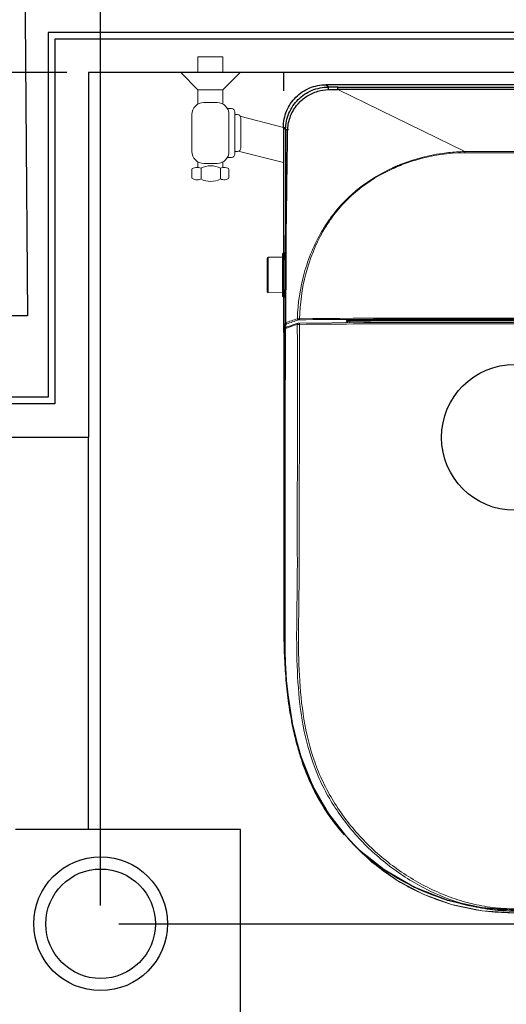
# Model space of a CAD drawing. Units: millimetres. Extents: x 0 to 3444, y 0 to 3138.
# Drawn here: x 1397 to 1796, y 820 to 1630 of the extents above; entities that cross this region are included whole.
import ezdxf

# ---------------------------------------------------------------- set-up
doc = ezdxf.new("R2010")
doc.units = ezdxf.units.MM
doc.layers.add('BASE', color=7, linetype='Continuous', lineweight=20)
doc.layers.add('Dim _ Dimension', color=3, linetype='Continuous', lineweight=15)
for name, color, linetype in [('出圖不顯示', 181, 'Continuous'), ('基準', 10, 'Continuous'), ('衛浴產品', 7, 'Continuous')]:
    doc.layers.add(name, color=color, linetype=linetype)
doc.styles.add('微軟正黑', font='txt', dxfattribs={"height": 25})
doc.dimstyles.new('小字_白色ISO-25無mm', dxfattribs={"dimtxt": 20, "dimasz": 30, "dimexe": 2, "dimexo": 4, "dimgap": 8, "dimtad": 1, "dimdec": 0, "dimdsep": 46, "dimtxsty": '微軟正黑', "dimcen": 2.5, "dimclrd": 7, "dimclre": 7, "dimclrt": 7, "dimadec": 0, "dimazin": 0, "dimtfac": 1, "dimtdec": 0, "dimtmove": 0, "dimatfit": 3, "dimfxl": 1, "dimarcsym": 0})

# ---------------------------------------------------------------- blocks, each defined once
blk = doc.blocks.new('*D244')
at = {"layer": 'Defpoints', "color": 0}
for p in [(2903.16, 2018.22), (2903.16, 1736.13, 86904.32), (603.16, 1386.17, 86904.32)]:
    blk.add_point(p, dxfattribs=at)
at = {"layer": 'Dim _ Dimension', "lineweight": -2, "transparency": 16777216}
for p, q in [((603.16, 1401.17), (603.16, 2021.22)), ((633.16, 2018.22), (2873.16, 2018.22)), ((2903.16, 1751.13), (2903.16, 2021.22))]:
    blk.add_line(p, q, dxfattribs=at)
at = {"layer": 'Dim _ Dimension', "transparency": 16777216}
for points in [[(633.16, 2023.22), (633.16, 2013.22), (603.16, 2018.22)], [(2873.16, 2023.22), (2873.16, 2013.22), (2903.16, 2018.22)]]:
    blk.add_solid(points, dxfattribs=at)
at = {"layer": 'Dim _ Dimension', "color": 7, "transparency": 16777216, "insert": (1757.09, 2044.98), "char_height": 25, "attachment_point": 5, "style": '微軟正黑'}
blk.add_mtext('最小安裝尺寸 2300', dxfattribs=at)
blk = doc.blocks.new('*D246')
at = {"layer": 'Defpoints', "color": 0}
for p in [(311.53, 1736.13), (1400.4, 1736.13, 86904.32), (603.16, 136.26, 86904.32)]:
    blk.add_point(p, dxfattribs=at)
at = {"layer": 'Dim _ Dimension', "lineweight": -2, "transparency": 16777216}
for p, q in [((1385.4, 1736.13), (308.53, 1736.13)), ((311.53, 166.26), (311.53, 1706.13)), ((588.16, 136.26), (308.53, 136.26))]:
    blk.add_line(p, q, dxfattribs=at)
at = {"layer": 'Dim _ Dimension', "transparency": 16777216}
for points in [[(306.53, 1706.13), (316.53, 1706.13), (311.53, 1736.13)], [(306.53, 166.26), (316.53, 166.26), (311.53, 136.26)]]:
    blk.add_solid(points, dxfattribs=at)
at = {"layer": 'Dim _ Dimension', "color": 7, "transparency": 16777216, "insert": (284.77, 926.19), "char_height": 25, "attachment_point": 5, "rotation": 90, "style": '微軟正黑'}
blk.add_mtext('最小安裝尺寸 1600', dxfattribs=at)
blk = doc.blocks.new('*D247')
at = {"layer": 'Defpoints', "color": 0}
for p in [(653.16, 1957.87), (653.16, 1586.13), (2853.16, 1586.17)]:
    blk.add_point(p, dxfattribs=at)
at = {"layer": 'Dim _ Dimension', "lineweight": -2, "transparency": 16777216}
for p, q in [((653.16, 1601.13), (653.16, 1960.87)), ((2853.16, 1601.17), (2853.16, 1960.87)), ((2823.16, 1957.87), (683.16, 1957.87))]:
    blk.add_line(p, q, dxfattribs=at)
at = {"layer": 'Dim _ Dimension', "transparency": 16777216}
for points in [[(683.16, 1962.87), (683.16, 1952.87), (653.16, 1957.87)], [(2823.16, 1962.87), (2823.16, 1952.87), (2853.16, 1957.87)]]:
    blk.add_solid(points, dxfattribs=at)
at = {"layer": 'Dim _ Dimension', "color": 7, "transparency": 16777216, "insert": (1753.16, 1984.58), "char_height": 25, "attachment_point": 5, "style": '微軟正黑'}
blk.add_mtext('衛浴内尺寸 2200', dxfattribs=at)
blk = doc.blocks.new('*D248')
at = {"layer": 'Defpoints', "color": 0}
for p in [(449.45, 1736.13), (600.4, 1736.13), (1450.4, 1586.13)]:
    blk.add_point(p, dxfattribs=at)
at = {"layer": 'Dim _ Dimension', "lineweight": -2, "transparency": 16777216}
for p, q in [((585.4, 1736.13), (446.45, 1736.13)), ((449.45, 1706.13), (449.45, 1616.13)), ((1435.4, 1586.13), (446.45, 1586.13)), ((449.45, 1586.13), (449.45, 1321.01))]:
    blk.add_line(p, q, dxfattribs=at)
at = {"layer": 'Dim _ Dimension', "transparency": 16777216}
for points in [[(444.45, 1706.13), (454.45, 1706.13), (449.45, 1736.13)], [(444.45, 1616.13), (454.45, 1616.13), (449.45, 1586.13)]]:
    blk.add_solid(points, dxfattribs=at)
at = {"layer": 'Dim _ Dimension', "color": 7, "transparency": 16777216, "insert": (420.85, 1437.57), "char_height": 25, "attachment_point": 5, "rotation": 90, "style": '微軟正黑'}
blk.add_mtext('150(配管空間)', dxfattribs=at)
blk = doc.blocks.new('*D253')
at = {"layer": 'Defpoints', "color": 0}
for p in [(1450.4, 1586.13, 86904.32), (506.72, 1286.13), (653.16, 1286.13, 86904.32)]:
    blk.add_point(p, dxfattribs=at)
at = {"layer": 'Dim _ Dimension', "lineweight": -2, "transparency": 16777216}
for p, q in [((1435.4, 1586.13), (503.72, 1586.13)), ((506.72, 1556.13), (506.72, 1316.13)), ((638.16, 1286.13), (503.72, 1286.13))]:
    blk.add_line(p, q, dxfattribs=at)
at = {"layer": 'Dim _ Dimension', "transparency": 16777216}
for points in [[(501.72, 1556.13), (511.72, 1556.13), (506.72, 1586.13)], [(501.72, 1316.13), (511.72, 1316.13), (506.72, 1286.13)]]:
    blk.add_solid(points, dxfattribs=at)
at = {"layer": 'Dim _ Dimension', "color": 7, "transparency": 16777216, "insert": (481.8, 1436.13), "char_height": 25, "attachment_point": 5, "rotation": 90, "style": '微軟正黑'}
blk.add_mtext('300', dxfattribs=at)
blk = doc.blocks.new('*D258')
at = {"layer": 'Defpoints', "color": 0}
for p in [(2903.16, 1865.76), (2903.16, 1814.19, 86904.32), (1463.16, 886.17, 86904.32)]:
    blk.add_point(p, dxfattribs=at)
at = {"layer": 'Dim _ Dimension', "lineweight": -2, "transparency": 16777216}
for p, q in [((1463.16, 901.17), (1463.16, 1868.76)), ((1493.16, 1865.76), (2873.16, 1865.76)), ((2903.16, 1829.19), (2903.16, 1868.76))]:
    blk.add_line(p, q, dxfattribs=at)
at = {"layer": 'Dim _ Dimension', "transparency": 16777216}
for points in [[(1493.16, 1870.76), (1493.16, 1860.76), (1463.16, 1865.76)], [(2873.16, 1870.76), (2873.16, 1860.76), (2903.16, 1865.76)]]:
    blk.add_solid(points, dxfattribs=at)
at = {"layer": 'Dim _ Dimension', "color": 7, "transparency": 16777216, "insert": (2183.16, 1890.72), "char_height": 25, "attachment_point": 5, "style": '微軟正黑'}
blk.add_mtext('1440', dxfattribs=at)
blk = doc.blocks.new('block 272')
at = {"layer": 'BASE'}
blk.add_open_spline([(-920.08, 737.94), (-920.63, 737.94), (-921.07, 737.5), (-921.07, 736.96)], degree=3, dxfattribs=at)
blk = doc.blocks.new('block 273')
at = {"layer": 'BASE'}
blk.add_open_spline([(-921.07, 708.47), (-921.07, 707.92), (-920.63, 707.48), (-920.08, 707.48)], degree=3, dxfattribs=at)
blk = doc.blocks.new('block 274')
at = {"layer": 'BASE'}
blk.add_lwpolyline([(-921.07, 730.87), (-912.22, 730.87)], dxfattribs=at)
blk = doc.blocks.new('block 275')
at = {"layer": 'BASE'}
blk.add_lwpolyline([(-921.07, 715.2), (-912.22, 715.2)], dxfattribs=at)
blk = doc.blocks.new('block 278')
at = {"layer": 'BASE'}
blk.add_open_spline([(-965.28, 737.94), (-970.7, 737.94), (-975.1, 733.54), (-975.1, 728.12)], degree=3, dxfattribs=at)
blk = doc.blocks.new('block 279')
at = {"layer": 'BASE'}
blk.add_open_spline([(-925, 728.12), (-925, 733.54), (-929.4, 737.94), (-934.82, 737.94)], degree=3, dxfattribs=at)
blk = doc.blocks.new('block 280')
at = {"layer": 'BASE'}
blk.add_open_spline([(-921.07, 736.96), (-921.35, 736.22), (-921.63, 735.48), (-921.72, 734.73), (-921.87, 733.46), (-921.47, 732.17), (-921.07, 730.87)], degree=3, knots=[0, 0, 0, 0, 1, 1, 1, 2, 2, 2, 2], dxfattribs=at)
blk = doc.blocks.new('block 282')
at = {"layer": 'BASE'}
blk.add_lwpolyline([(-1013.21, 733.03), (-1000.36, 733.03)], dxfattribs=at)
blk = doc.blocks.new('block 283')
at = {"layer": 'BASE'}
blk.add_lwpolyline([(-1013.21, 712.4), (-1000.36, 712.4)], dxfattribs=at)
blk = doc.blocks.new('block 285')
at = {"layer": 'BASE'}
blk.add_lwpolyline([(-965.28, 707.48), (-934.82, 707.48)], dxfattribs=at)
blk = doc.blocks.new('block 286')
at = {"layer": 'BASE'}
blk.add_lwpolyline([(-985.62, 733.03), (-973.79, 733.03)], dxfattribs=at)
blk = doc.blocks.new('block 287')
at = {"layer": 'BASE'}
blk.add_lwpolyline([(-985.62, 712.4), (-973.79, 712.4)], dxfattribs=at)
blk = doc.blocks.new('block 288')
at = {"layer": 'BASE'}
blk.add_lwpolyline([(-985.62, 733.03), (-985.62, 712.4)], dxfattribs=at)
blk = doc.blocks.new('block 289')
at = {"layer": 'BASE'}
blk.add_lwpolyline([(-975.1, 728.12), (-975.1, 717.31)], dxfattribs=at)
blk = doc.blocks.new('block 290')
at = {"layer": 'BASE'}
blk.add_open_spline([(-975.1, 717.31), (-975.1, 711.88), (-970.7, 707.48), (-965.28, 707.48)], degree=3, dxfattribs=at)
blk = doc.blocks.new('block 291')
at = {"layer": 'BASE'}
blk.add_lwpolyline([(-926.31, 733.03), (-921.64, 733.03)], dxfattribs=at)
blk = doc.blocks.new('block 292')
at = {"layer": 'BASE'}
blk.add_open_spline([(-934.82, 707.48), (-929.4, 707.48), (-925, 711.88), (-925, 717.31)], degree=3, dxfattribs=at)
blk = doc.blocks.new('block 293')
at = {"layer": 'BASE'}
blk.add_lwpolyline([(-926.31, 712.4), (-921.71, 712.4)], dxfattribs=at)
blk = doc.blocks.new('block 294')
at = {"layer": 'BASE'}
blk.add_lwpolyline([(-925, 728.12), (-925, 717.31)], dxfattribs=at)
blk = doc.blocks.new('block 295')
at = {"layer": 'BASE'}
blk.add_open_spline([(-921.07, 730.99), (-923.7, 725.95), (-923.7, 719.94), (-921.07, 714.9)], degree=3, dxfattribs=at)
blk = doc.blocks.new('block 296')
at = {"layer": 'BASE'}
blk.add_open_spline([(-921.07, 708.47), (-921.34, 709.21), (-921.62, 709.95), (-921.72, 710.7), (-921.92, 712.15), (-921.5, 713.65), (-921.07, 715.15)], degree=3, knots=[0, 0, 0, 0, 1, 1, 1, 2, 2, 2, 2], dxfattribs=at)
blk = doc.blocks.new('block 298')
at = {"layer": 'BASE'}
blk.add_lwpolyline([(-967.24, 742.85), (-932.86, 742.85)], dxfattribs=at)
blk = doc.blocks.new('block 299')
at = {"layer": 'BASE'}
blk.add_lwpolyline([(-965.28, 737.94), (-934.82, 737.94)], dxfattribs=at)
blk = doc.blocks.new('block 300')
at = {"layer": 'BASE'}
blk.add_lwpolyline([(-962.33, 747.77), (-937.77, 747.77)], dxfattribs=at)
blk = doc.blocks.new('block 301')
at = {"layer": 'BASE'}
blk.add_open_spline([(-962.33, 747.77), (-963.96, 747.77), (-965.28, 746.45), (-965.28, 744.82)], degree=3, dxfattribs=at)
blk = doc.blocks.new('block 302')
at = {"layer": 'BASE'}
blk.add_lwpolyline([(-965.28, 744.82), (-965.28, 742.85)], dxfattribs=at)
blk = doc.blocks.new('block 303')
at = {"layer": 'BASE'}
blk.add_lwpolyline([(-970.19, 739.91), (-970.19, 737.94)], dxfattribs=at)
blk = doc.blocks.new('block 304')
at = {"layer": 'BASE'}
blk.add_open_spline([(-967.24, 742.85), (-968.87, 742.85), (-970.19, 741.53), (-970.19, 739.91)], degree=3, dxfattribs=at)
blk = doc.blocks.new('block 305')
at = {"layer": 'BASE'}
blk.add_lwpolyline([(-970.19, 737.94), (-970.19, 736.63)], dxfattribs=at)
blk = doc.blocks.new('block 306')
at = {"layer": 'BASE'}
blk.add_open_spline([(-934.82, 744.82), (-934.82, 746.45), (-936.14, 747.77), (-937.77, 747.77)], degree=3, dxfattribs=at)
blk = doc.blocks.new('block 307')
at = {"layer": 'BASE'}
blk.add_lwpolyline([(-934.82, 744.82), (-934.82, 742.85)], dxfattribs=at)
blk = doc.blocks.new('block 308')
at = {"layer": 'BASE'}
blk.add_open_spline([(-929.91, 739.91), (-929.91, 741.53), (-931.23, 742.85), (-932.86, 742.85)], degree=3, dxfattribs=at)
blk = doc.blocks.new('block 309')
at = {"layer": 'BASE'}
blk.add_lwpolyline([(-929.91, 739.91), (-929.91, 737.94)], dxfattribs=at)
blk = doc.blocks.new('block 310')
at = {"layer": 'BASE'}
blk.add_lwpolyline([(-929.91, 737.94), (-929.91, 736.63)], dxfattribs=at)
blk = doc.blocks.new('block 311')
at = {"layer": 'BASE'}
blk.add_open_spline([(-912.22, 736.96), (-911.94, 736.22), (-911.66, 735.48), (-911.57, 734.73), (-911.42, 733.46), (-911.82, 732.17), (-912.22, 730.87)], degree=3, knots=[0, 0, 0, 0, 1, 1, 1, 2, 2, 2, 2], dxfattribs=at)
blk = doc.blocks.new('block 312')
at = {"layer": 'BASE'}
blk.add_open_spline([(-913.21, 707.48), (-912.66, 707.48), (-912.22, 707.92), (-912.22, 708.47)], degree=3, dxfattribs=at)
blk = doc.blocks.new('block 313')
at = {"layer": 'BASE'}
blk.add_open_spline([(-912.22, 714.9), (-909.59, 719.94), (-909.59, 725.95), (-912.22, 730.99)], degree=3, dxfattribs=at)
blk = doc.blocks.new('block 314')
at = {"layer": 'BASE'}
blk.add_lwpolyline([(-920.08, 707.48), (-913.21, 707.48)], dxfattribs=at)
blk = doc.blocks.new('block 315')
at = {"layer": 'BASE'}
blk.add_open_spline([(-912.22, 708.47), (-911.95, 709.21), (-911.67, 709.95), (-911.57, 710.7), (-911.37, 712.15), (-911.79, 713.65), (-912.22, 715.15)], degree=3, knots=[0, 0, 0, 0, 1, 1, 1, 2, 2, 2, 2], dxfattribs=at)
blk = doc.blocks.new('block 316')
at = {"layer": 'BASE'}
blk.add_open_spline([(-912.22, 736.96), (-912.22, 737.5), (-912.66, 737.94), (-913.21, 737.94)], degree=3, dxfattribs=at)
blk = doc.blocks.new('block 317')
at = {"layer": 'BASE'}
blk.add_lwpolyline([(-920.08, 737.94), (-913.21, 737.94)], dxfattribs=at)
blk = doc.blocks.new('CA1387')
at = {"color": 7, "linetype": 'Continuous'}
for p, q in [((10, 154.98), (10, -154.98)), ((11.95, -145.12), (11.95, 0)), ((618.36, -147.16), (635.45, -131.43)), ((11.95, -145.12), (11.95, -153.04)), ((11.95, -153.04), (10, -154.98)), ((504.52, -187.41), (538.97, -182.17)), ((44.97, -189.96), (46.81, -188.12)), ((44.97, -189.96), (148.38, -189.96)), ((148.46, -187.82), (148.28, -187.82)), ((184.55, -189.96), (212.95, -189.96)), ((205.88, -188.56), (212.95, -189.96)), ((209.72, -188.12), (206.87, -187.56)), ((213.95, -188.96), (211.19, -188.41)), ((213.63, -189.64), (213.95, -189.64)), ((213.63, -189.64), (213.95, -189.64)), ((213.95, -188.96), (213.95, -188.42)), ((465.89, -189.51), (504.52, -187.41))]:
    blk.add_line(p, q, dxfattribs=at)
at = {"color": 7, "linetype": 'Continuous', "lineweight": 15}
for p, q in [((64.97, 0), (64.98, -41.01)), ((66.01, -41.01), (66.01, 0)), ((13.77, -145.11), (64.98, -41.01)), ((64.98, -41.01), (66.01, -41.01)), ((75.38, -93.22), (75.45, -93.39)), ((75.45, -93.39), (75.59, -93.73)), ((75.47, -93.18), (75.68, -93.7)), ((76.94, -95.34), (76.78, -94.97)), ((76.94, -95.34), (76.8, -94.97)), ((77.35, -97.95), (77.74, -98.77)), ((77.35, -97.95), (77.42, -98.12)), ((77.42, -98.12), (77.57, -98.46)), ((77.57, -98.46), (77.72, -98.78)), ((78.05, -97.98), (77.96, -97.77)), ((78.33, -98.45), (78.02, -97.74)), ((78.16, -98.23), (78.05, -97.98)), ((78.27, -98.48), (78.16, -98.23)), ((205.68, -135.42), (204.37, -135.42)), ((205.7, -137.52), (204.94, -137.37)), ((204.94, -137.37), (205.7, -137.37)), ((204.15, -138.16), (205.7, -138.47)), ((121.89, -152.92), (122.17, -153.11)), ((121.91, -152.89), (122.4, -153.2)), ((122.17, -153.11), (122.37, -153.24)), ((123.04, -152.75), (122.78, -152.58)), ((123.15, -152.57), (122.89, -152.41))]:
    blk.add_line(p, q, dxfattribs=at)
at = {"lineweight": 15}
for p, q in [((35.94, -225.71), (45.03, -189.96)), ((64.89, -225.96), (74.05, -189.96)), ((0, -225.48), (0, -274.34)), ((-12.85, -239.59), (-12.85, -260.22))]:
    blk.add_line(p, q, dxfattribs=at)
at = {"color": 1}
blk.add_lwpolyline([(15, 189.96), (0, 189.96), (0, -189.96), (15, -189.96)], dxfattribs=at)
at = {"color": 7, "linetype": 'Continuous'}
for points in [[(639.44, -127.35), (655.46, -107.23), (669.97, -82.17), (680.52, -55.13), (686.75, -27.15), (688.71, 1.42), (686.29, 30.19), (679.53, 58.3), (668.54, 85.08), (653.71, 109.75), (637.92, 128.92)], [(538.97, -182.17), (569.53, -173.59), (595.82, -161.92), (618.36, -147.16)], [(212.95, -189.66), (245.5, -189.66), (314.87, -189.67), (372.75, -189.67), (422.41, -189.69), (465.89, -189.51)]]:
    blk.add_lwpolyline(points, dxfattribs=at)
at = {"color": 7}
for points in [[(14.11, -239.59), (0, -225.48)], [(0, -274.34), (14.11, -260.22)]]:
    blk.add_lwpolyline(points, dxfattribs=at)
at = {"color": 6}
blk.add_circle((300, 0), 60, dxfattribs=at)
at = {"color": 7, "linetype": 'Continuous', "lineweight": 15}
for centre, radius, start, end in [((27243.08, -24.12), 27039.65, 179.948892, 180.235887), ((27112.74, -24.27), 26908.6, 179.94832, 180.236669), ((212.19, -39.13), 147.11, 201.78788, 202.09599), ((212.14, -39.15), 147.05, 202.09598, 202.40609), ((211.89, -39.84), 145.92, 201.35869, 201.55994), ((211.7, -39.92), 145.71, 201.55988, 201.88485), ((212.04, -39.19), 146.95, 202.40604, 203.11534), ((211.32, -40.07), 145.3, 201.88485, 202.20146), ((211.93, -39.24), 146.83, 203.11539, 203.40874), ((210.6, -40.36), 144.53, 202.35963, 202.91803), ((210.08, -40.58), 143.97, 202.9182, 203.21177), ((211.88, -39.26), 146.77, 203.40875, 203.57122), ((211.4, -39.47), 146.25, 203.92558, 204.12927), ((209.78, -40.71), 143.64, 203.2118, 203.40511), ((211.12, -39.59), 145.95, 204.12922, 204.47374), ((209.15, -40.99), 142.95, 203.71653, 203.93733), ((208.81, -41.14), 142.58, 203.93729, 204.27139), ((194.56, -47.52), 128.02, 232.98258, 235.14536), ((195.94, -45.56), 130.42, 235.13941, 235.40671), ((193.14, -47.57), 126.4, 235.91414, 236.17672), ((198.26, -42.1), 134.58, 235.67599, 239.6812), ((194.71, -45.15), 129.29, 236.33122, 240.36834), ((5123.38, 1501.17), 5198.53, 198.83992, 198.95369), ((5123.97, 1500.82), 5200.16, 198.83994, 198.95368)]:
    blk.add_arc(centre, radius, start, end, dxfattribs=at)
at = {"color": 7, "linetype": 'Continuous'}
for centre, radius, start, end in [((517.83, -18.49), 163.19, 297.98722, 311.86467), ((512.93, -9.49), 173.44, 295.9713, 298.01969), ((494.41, 36.67), 223.23, 286.09576, 289.09968), ((48.01, -152.48), 33.87, 229.3156, 229.70277), ((470.11, 160.3), 349.39, 275.20593, 278.44148), ((475.56, 121.5), 310.21, 278.49667, 279.09041), ((477.91, 107.03), 295.55, 279.0849, 280.42166), ((480.67, 91.89), 280.16, 280.425, 281.47401), ((48.51, -151.02), 35.43, 266.99628, 267.51793), ((239.12, 8240.97), 8429.28, 269.383693, 269.506115), ((226.18, 6736.38), 6924.63, 269.505926, 269.656507), ((219.36, 5585.65), 5773.89, 269.655719, 269.865056), ((212.97, -188.96), 0.981, 352.11398, 359.75522), ((441.73, 1165.23), 1354.95, 269.94972, 270.88985), ((463.14, 236.49), 425.89, 272.48645, 275.20869)]:
    blk.add_arc(centre, radius, start, end, dxfattribs=at)
for points, knots in [([(638.9, -127.98), (646.84, -119.3), (661.09, -100.3), (682.19, -58.03), (693.03, 1.23), (681.43, 60.36), (659.76, 102.43), (645.23, 121.29), (637.13, 129.88)], [0, 0, 0, 0, 0.124966, 0.250349, 0.499627, 0.748955, 0.874639, 1, 1, 1, 1]), ([(13.78, 0), (13.78, -24.19), (13.77, -72.56), (13.81, -120.93), (13.77, -145.11)], [0, 0, 0, 0, 0.500014, 1, 1, 1, 1]), ([(13.77, -145.11), (13.53, -145.11), (12.93, -145.12), (12.32, -145.09), (11.95, -145.12)], [0, 0, 0, 0, 0.39107, 1, 1, 1, 1]), ([(46.81, -188.12), (42.26, -188.11), (33.08, -186.27), (21.49, -178.44), (13.75, -166.79), (11.94, -157.59), (11.95, -153.04)], [0, 0, 0, 0, 0.249739, 0.499556, 0.749763, 1, 1, 1, 1]), ([(11.95, -153.04), (11.98, -153.08), (12.22, -153.06), (12.61, -153.13), (13.25, -153.13), (13.72, -153.15), (13.98, -153.15)], [0, 0, 0, 0, 0.08433, 0.296461, 0.619203, 1, 1, 1, 1]), ([(44.97, -189.96), (40.42, -189.96), (31.23, -188.14), (19.6, -180.36), (11.82, -168.73), (10, -159.53), (10, -154.98)], [0, 0, 0, 0, 0.250009, 0.5, 0.749991, 1, 1, 1, 1]), ([(25.93, -178.16), (23.44, -176.02), (19.06, -170.96), (16.31, -164.86), (15.39, -161.7)], [0, 0, 0, 0, 0.499612, 1, 1, 1, 1]), ([(567.45, -174.27), (569.28, -173.64), (576.55, -171), (583.68, -167.95), (588.88, -165.41)], [0, 0, 0, 0, 0.250847, 1, 1, 1, 1]), ([(536.41, -182.67), (541.42, -181.65), (548.07, -180.11), (554.65, -178.28), (556.29, -177.81)], [0, 0, 0, 0, 0.749188, 1, 1, 1, 1]), ([(46.65, -186.4), (42.92, -186.2), (35.48, -184.63), (28.95, -180.72), (26.11, -178.31)], [0, 0, 0, 0, 0.500599, 1, 1, 1, 1]), ([(46.81, -188.12), (46.85, -188.1), (46.86, -187.9), (46.92, -187.58), (46.95, -187.04), (46.97, -186.64), (46.97, -186.42)], [0, 0, 0, 0, 0.084674, 0.291273, 0.610329, 1, 1, 1, 1]), ([(46.81, -188.12), (73.31, -188.18), (126.33, -188.37), (179.36, -188.49), (205.88, -188.56)], [0, 0, 0, 0, 0.499821, 1, 1, 1, 1]), ([(148.28, -187.82), (139.84, -187.73), (122.96, -187.52), (101.86, -187.24), (84.98, -187), (72.32, -186.85), (59.66, -186.62), (51.2, -186.6), (46.97, -186.42)], [0, 0, 0, 0, 0.249982, 0.499892, 0.62483, 0.749738, 0.874693, 1, 1, 1, 1]), ([(148.28, -189.09), (148.28, -189.09), (148.27, -189.1), (148.26, -189.11), (148.26, -189.12)], [0, 0, 0, 0, 0.562288, 1, 1, 1, 1]), ([(148.26, -189.12), (148.26, -189.12), (148.27, -189.13), (148.28, -189.14), (148.28, -189.14)], [0, 0, 0, 0, 0.437705, 1, 1, 1, 1]), ([(166.46, -188.48), (164.2, -188.48), (160.9, -188.5), (156.7, -188.57), (154.01, -188.65), (151.77, -188.73), (150.08, -188.84), (149.01, -188.92), (148.49, -189.02), (148.32, -189.05), (148.28, -189.09)], [0, 0, 0, 0, 0.372961, 0.54235, 0.692043, 0.81654, 0.91136, 0.973108, 0.990893, 1, 1, 1, 1]), ([(148.28, -189.14), (148.29, -189.15), (148.33, -189.17), (148.37, -189.18), (148.39, -189.19)], [0, 0, 0, 0, 0.400218, 1, 1, 1, 1]), ([(184.64, -189.09), (184.6, -189.05), (184.43, -189.02), (183.91, -188.92), (182.85, -188.84), (181.15, -188.73), (178.91, -188.65), (176.22, -188.57), (172.02, -188.5), (168.72, -188.48), (166.46, -188.48)], [0, 0, 0, 0, 0.009107, 0.026892, 0.088641, 0.183461, 0.307958, 0.457651, 0.62704, 1, 1, 1, 1]), ([(184.53, -189.19), (184.55, -189.18), (184.59, -189.17), (184.63, -189.15), (184.64, -189.14)], [0, 0, 0, 0, 0.599775, 1, 1, 1, 1]), ([(184.66, -189.12), (184.66, -189.11), (184.65, -189.1), (184.65, -189.09), (184.64, -189.09)], [0, 0, 0, 0, 0.437705, 1, 1, 1, 1]), ([(184.64, -189.14), (184.65, -189.14), (184.65, -189.13), (184.66, -189.12), (184.66, -189.12)], [0, 0, 0, 0, 0.562288, 1, 1, 1, 1]), ([(206.71, -187.33), (206.69, -187.55), (206.45, -188), (205.99, -188.19), (205.76, -188.22)], [0, 0, 0, 0, 0.484087, 1, 1, 1, 1]), ([(205.76, -188.22), (205.77, -188.3), (205.8, -188.4), (205.84, -188.54), (205.88, -188.56)], [0, 0, 0, 0, 0.682092, 1, 1, 1, 1]), ([(205.88, -188.56), (206.13, -188.55), (206.66, -188.34), (206.86, -187.81), (206.87, -187.56)], [0, 0, 0, 0, 0.497196, 1, 1, 1, 1]), ([(206.87, -187.56), (206.85, -187.55), (206.77, -187.5), (206.74, -187.4), (206.71, -187.33)], [0, 0, 0, 0, 0.158889, 1, 1, 1, 1]), ([(213.95, -189.64), (251.72, -189.64), (298.92, -189.65), (355.57, -189.66), (383.89, -189.64), (412.22, -189.62), (431.1, -189.72), (440.54, -189.72)], [0, 0, 0, 0, 0.500003, 0.625006, 0.75001, 0.875003, 1, 1, 1, 1])]:
    blk.add_open_spline(points, degree=3, knots=knots, dxfattribs=at)
at = {"color": 7, "linetype": 'Continuous', "lineweight": 15}
blk.add_open_spline([(201.89, 0), (201.89, -58.92), (201.88, -117.85), (202.39, -176.77)], degree=3, dxfattribs=at)
for points, knots in [([(203.27, -176.72), (203.14, -162), (202.76, -103.1), (202.77, -44.19), (202.77, 0)], [0, 0, 0, 0, 0.249863, 1, 1, 1, 1]), ([(64.98, -41.01), (65.04, -45.47), (66.12, -63.25), (70.48, -80.82), (75.38, -93.22)], [0, 0, 0, 0, 0.250633, 1, 1, 1, 1]), ([(75.99, -92.98), (74.38, -88.86), (68.69, -72.09), (66, -54.27), (66.01, -41.01)], [0, 0, 0, 0, 0.250451, 1, 1, 1, 1]), ([(78.29, -100.06), (82.7, -109.75), (93.66, -128.22), (109.01, -143.35), (117.48, -149.74)], [0, 0, 0, 0, 0.500745, 1, 1, 1, 1]), ([(122.3, -152.26), (117.54, -149.04), (108.45, -141.95), (92.62, -125.2), (83.56, -110.23), (78.83, -99.74)], [0, 0, 0, 0, 0.249757, 0.499706, 1, 1, 1, 1]), ([(204.37, -135.42), (204.28, -135.42), (204.04, -135.43), (203.8, -135.42), (203.66, -135.44)], [0, 0, 0, 0, 0.383195, 1, 1, 1, 1]), ([(204.15, -138.16), (204.05, -138.15), (203.9, -137.81), (203.78, -137.28), (203.68, -136.42), (203.66, -135.79), (203.66, -135.44)], [0, 0, 0, 0, 0.103035, 0.317521, 0.629515, 1, 1, 1, 1]), ([(204.94, -137.37), (204.73, -137.37), (204.32, -137.54), (204.15, -137.96), (204.15, -138.16)], [0, 0, 0, 0, 0.497421, 1, 1, 1, 1]), ([(204.94, -137.37), (204.85, -137.35), (204.66, -137.16), (204.43, -136.51), (204.37, -135.88), (204.37, -135.42)], [0, 0, 0, 0, 0.126302, 0.342099, 1, 1, 1, 1]), ([(130.32, -158.27), (141.16, -164.62), (164.68, -174.39), (189.83, -178.1), (202.41, -178.45)], [0, 0, 0, 0, 0.499575, 1, 1, 1, 1]), ([(202.39, -176.77), (189.94, -176.39), (165.06, -172.93), (141.6, -163.69), (130.79, -157.53)], [0, 0, 0, 0, 0.500288, 1, 1, 1, 1]), ([(202.41, -178.45), (202.4, -178.35), (202.38, -177.79), (202.38, -177.23), (202.39, -176.77)], [0, 0, 0, 0, 0.177593, 1, 1, 1, 1]), ([(203.27, -176.72), (203.17, -176.75), (202.88, -176.75), (202.58, -176.77), (202.39, -176.77)], [0, 0, 0, 0, 0.344444, 1, 1, 1, 1]), ([(203.37, -177.56), (203.35, -177.79), (203.1, -178.24), (202.64, -178.43), (202.41, -178.45)], [0, 0, 0, 0, 0.483426, 1, 1, 1, 1]), ([(203.37, -177.56), (203.35, -177.51), (203.29, -177.24), (203.27, -176.95), (203.27, -176.72)], [0, 0, 0, 0, 0.181628, 1, 1, 1, 1])]:
    blk.add_open_spline(points, degree=3, knots=knots, dxfattribs=at)
at = {"color": 7, "linetype": 'Continuous'}
for points in [[(13.98, -153.15), (13.84, -150.47), (13.79, -147.79), (13.77, -145.11)], [(15.39, -161.7), (14.59, -158.92), (14.12, -156.03), (13.98, -153.15)], [(212.95, -189.96), (213.28, -189.96), (213.64, -189.75), (213.81, -189.47)], [(213.81, -189.47), (213.88, -189.35), (213.92, -189.22), (213.94, -189.09)], [(462.77, -189.55), (469.05, -189.45), (475.34, -189.28), (481.62, -189.01)]]:
    blk.add_open_spline(points, degree=3, dxfattribs=at)
at = {"layer": 'BASE', "color": 7, "linetype": 'Continuous'}
for p, q in [((689.29, -26.74), (691.04, 0)), ((151.93, -202.57), (151.72, -190.37)), ((180.99, -202.57), (181.2, -190.37)), ((210.14, -187.49), (210.41, -188.3)), ((210.14, -187.49), (210.41, -188.3)), ((210.38, -188.41), (210.41, -188.3)), ((180.99, -202.57), (151.93, -202.57)), ((180.41, -203.16), (152.51, -203.16))]:
    blk.add_line(p, q, dxfattribs=at)
at = {"layer": 'BASE', "color": 7, "linetype": 'Continuous', "lineweight": 15}
for points in [[(205.45, 0), (205.47, -64.16), (205.61, -123.75), (205.94, -176.82)], [(205.94, -176.82), (205.96, -177.27), (206.02, -177.7), (206.09, -177.98)], [(206.09, -177.97), (207.26, -181.39), (208.48, -184.93), (209.43, -187.74)]]:
    blk.add_lwpolyline(points, dxfattribs=at)
at = {"layer": 'BASE', "color": 7, "linetype": 'Continuous'}
for points in [[(210.38, -188.41), (363.22, -188.66), (443.06, -188.73), (492.97, -188.1), (530.23, -183.75), (560.64, -176.15), (586.57, -165.79), (609.72, -152.52), (630.95, -136.06), (649.32, -117.2), (664.21, -96.88), (675.76, -75.17), (684.13, -51.89), (689.29, -26.74)], [(209.43, -187.73), (209.49, -187.88), (209.84, -188.26), (210.38, -188.41)]]:
    blk.add_lwpolyline(points, dxfattribs=at)
at = {"layer": 'BASE', "color": 7, "linetype": 'Continuous', "lineweight": 15}
blk.add_arc((-2508.42, -1111.78), 2871.39, 18.77764, 18.96654, dxfattribs=at)
at = {"layer": 'BASE', "color": 7, "linetype": 'Continuous'}
for centre, radius, start, end in [((210.16, -187.49), 0.767, 198.9419, 205.14527), ((152.53, -202.56), 0.6, 181, 267.80954), ((166.46, 161.53), 364.95, 267.80954, 272.19046), ((180.39, -202.56), 0.6, 272.19046, 359)]:
    blk.add_arc(centre, radius, start, end, dxfattribs=at)
at = {"layer": 'BASE', "color": 7, "linetype": 'Continuous', "lineweight": 15}
for points, knots in [([(206.55, 0), (206.55, -44.22), (206.54, -103.17), (206.91, -162.12), (207.04, -176.86)], [0, 0, 0, 0, 0.750083, 1, 1, 1, 1]), ([(207.04, -176.86), (210.04, -176.88), (216.04, -176.82), (225.05, -176.76), (234.06, -176.73), (246.08, -176.7), (261.1, -176.69), (285.15, -176.73), (315.22, -176.84), (351.32, -176.99), (381.41, -177.01), (405.5, -176.95), (441.64, -177.18), (483.84, -178.46), (531.87, -173.92), (561.27, -166.83), (583.56, -157.7), (604.71, -146.19), (628.81, -127.88), (653.11, -100.99), (668.95, -75.22), (678.39, -53.08), (683.65, -35.79), (686.96, -18.03), (687.7, -6.01), (687.7, 0)], [0, 0, 0, 0, 0.015584, 0.031194, 0.046803, 0.062413, 0.09364, 0.124875, 0.18737, 0.249897, 0.312455, 0.34375, 0.375059, 0.500246, 0.562792, 0.625257, 0.6565, 0.687748, 0.750193, 0.812653, 0.875101, 0.906343, 0.937574, 0.968792, 1, 1, 1, 1]), ([(207.08, -178.54), (210.09, -178.56), (216.11, -178.49), (228.16, -178.4), (243.23, -178.35), (261.31, -178.32), (285.43, -178.34), (315.6, -178.44), (351.81, -178.57), (382, -178.56), (406.16, -178.48), (424.28, -178.6), (442.41, -178.9), (466.59, -179.18), (496.83, -178.78), (533, -175.31), (562.54, -168.13), (584.94, -158.86), (606.18, -147.21), (630.35, -128.72), (654.76, -101.64), (673.9, -70.59), (684.44, -41.99), (688.87, -18.17), (689.62, -6.05), (689.62, 0)], [0, 0, 0, 0, 0.015582, 0.031166, 0.062339, 0.09352, 0.124709, 0.187113, 0.249551, 0.312023, 0.343271, 0.374525, 0.405784, 0.437051, 0.499602, 0.562155, 0.624683, 0.655977, 0.687276, 0.749806, 0.812342, 0.874879, 0.937398, 0.9687, 1, 1, 1, 1]), ([(207.04, -176.86), (206.89, -176.86), (206.63, -176.86), (206.3, -176.85), (206.07, -176.85), (205.99, -176.83), (205.94, -176.83), (205.94, -176.82)], [0, 0, 0, 0, 0.40318, 0.711248, 0.912222, 0.975224, 1, 1, 1, 1]), ([(207.08, -178.54), (206.86, -178.56), (206.43, -178.48), (206.15, -178.15), (206.09, -177.98)], [0, 0, 0, 0, 0.541654, 1, 1, 1, 1]), ([(207.04, -176.86), (207.04, -177.03), (207.04, -177.59), (207.04, -178.15), (207.08, -178.54)], [0, 0, 0, 0, 0.305245, 1, 1, 1, 1])]:
    blk.add_open_spline(points, degree=3, knots=knots, dxfattribs=at)
at = {"layer": 'BASE', "color": 7, "linetype": 'Continuous'}
for points, knots in [([(458.28, -188.54), (465.31, -188.55), (479.36, -188.61), (500.44, -187.6), (521.42, -185.27), (549.09, -180.12), (576.04, -171.31), (601.05, -158.29), (624.44, -142.57), (645.17, -123.13), (662.15, -100.62), (676.29, -76.2), (688.15, -42.68), (691.01, -14.42), (691.03, -0.36)], [0, 0, 0, 0, 0.062407, 0.124868, 0.18735, 0.249857, 0.374778, 0.437334, 0.499891, 0.624824, 0.687404, 0.749999, 0.87499, 1, 1, 1, 1]), ([(210.41, -188.3), (251.7, -188.38), (334.33, -188.5), (416.95, -188.49), (458.28, -188.54)], [0, 0, 0, 0, 0.499754, 1, 1, 1, 1])]:
    blk.add_open_spline(points, degree=3, knots=knots, dxfattribs=at)
for points in [[(209.71, -188.12), (209.61, -188.04), (209.52, -187.93), (209.47, -187.81)], [(210.05, -188.27), (209.93, -188.24), (209.81, -188.19), (209.71, -188.12)], [(210.41, -188.3), (210.29, -188.31), (210.16, -188.3), (210.05, -188.27)]]:
    blk.add_open_spline(points, degree=3, dxfattribs=at)
at = {"layer": '出圖不顯示', "color": 7, "linetype": 'Continuous'}
for p, q in [((148.36, -189.87), (148.36, -189.09)), ((184.56, -189.87), (148.36, -189.87)), ((184.06, -190.37), (148.86, -190.37)), ((184.56, -189.09), (184.56, -189.87))]:
    blk.add_line(p, q, dxfattribs=at)
for centre, start, end in [((148.86, -189.87), 180, 270), ((184.06, -189.87), 270, 0)]:
    blk.add_arc(centre, 0.5, start, end, dxfattribs=at)
at = {"layer": 'BASE', "lineweight": 15}
for name, p in [('block 301', (999.73, -972.62)), ('block 300', (999.73, -972.62)), ('block 306', (999.73, -972.62)), ('block 278', (999.73, -972.62)), ('block 304', (999.73, -972.62)), ('block 303', (999.73, -972.62)), ('block 305', (999.73, -972.62)), ('block 298', (999.73, -972.62)), ('block 302', (999.73, -972.62)), ('block 299', (999.73, -972.62)), ('block 307', (999.73, -972.62)), ('block 279', (999.73, -972.62)), ('block 308', (999.73, -972.62)), ('block 309', (999.73, -972.62)), ('block 310', (999.73, -972.62)), ('block 272', (999.73, -972.62)), ('block 317', (999.73, -972.62)), ('block 316', (999.73, -972.62)), ('block 282', (1000.36, -972.62)), ('block 286', (999.73, -972.62)), ('block 288', (999.73, -972.62)), ('block 291', (999.73, -972.62)), ('block 295', (999.73, -972.62)), ('block 280', (999.73, -972.62)), ('block 274', (999.73, -972.62)), ('block 311', (999.73, -972.62)), ('block 313', (999.73, -972.62)), ('block 289', (999.73, -972.62)), ('block 294', (999.73, -972.62)), ('block 290', (999.73, -972.62)), ('block 292', (999.73, -972.62)), ('block 296', (999.73, -972.62)), ('block 275', (999.73, -972.62)), ('block 315', (999.73, -972.62)), ('block 283', (1000.36, -972.62)), ('block 287', (999.73, -972.62)), ('block 285', (999.73, -972.62)), ('block 293', (999.73, -972.62)), ('block 273', (999.73, -972.62)), ('block 314', (999.73, -972.62)), ('block 312', (999.73, -972.62))]:
    blk.add_blockref(name, p, dxfattribs=at)
blk = doc.blocks.new('*U243')
at = {"color": 7}
blk.add_blockref('CA1387', (0, 0.25), dxfattribs=at)
blk = doc.blocks.new('*D260')
at = {"layer": 'Defpoints', "color": 0}
for p in [(3023.93, 1736.13, 8794.05), (1463.16, 886.17, 8794.05), (3088.71, 886.17)]:
    blk.add_point(p, dxfattribs=at)
at = {"layer": 'Dim _ Dimension', "lineweight": -2, "transparency": 16777216}
for p, q in [((3038.93, 1736.13), (3091.71, 1736.13)), ((3088.71, 1706.13), (3088.71, 916.17)), ((1478.16, 886.17), (3091.71, 886.17))]:
    blk.add_line(p, q, dxfattribs=at)
at = {"layer": 'Dim _ Dimension', "transparency": 16777216}
for points in [[(3083.71, 1706.13), (3093.71, 1706.13), (3088.71, 1736.13)], [(3083.71, 916.17), (3093.71, 916.17), (3088.71, 886.17)]]:
    blk.add_solid(points, dxfattribs=at)
at = {"layer": 'Dim _ Dimension', "color": 7, "transparency": 16777216, "insert": (3063.79, 1311.15), "char_height": 25, "attachment_point": 5, "rotation": 90, "style": '微軟正黑'}
blk.add_mtext('850', dxfattribs=at)

msp = doc.modelspace()

# ---------------------------------------------------------------- linework, layer by layer
for p, q in [((2886.16, 1619.17, 9933.89), (1420.16, 1619.17, 9933.89)), ((1420.16, 1619.17, 9933.89), (1420.16, 1319.17, 9933.89)), ((2880.66, 1613.67, 9933.89), (1425.66, 1613.67, 9933.89)), ((1425.66, 1613.67, 9933.89), (1425.66, 1313.67, 9933.89)), ((1420.16, 1319.17, 9933.89), (620.16, 1319.17, 9933.89)), ((1425.66, 1313.67, 9933.89), (625.66, 1313.67, 9933.89)), ((1453.16, 963.67, 9933.89), (1453.16, 1286.17, 9933.89)), ((1578.16, 963.67, 9933.89), (1393.16, 963.67, 9933.89)), ((1578.16, 808.67, 9933.89), (1578.16, 963.67, 9933.89))]:
    msp.add_line(p, q)
at = {"elevation": 9933.89}
msp.add_lwpolyline([(653.16, 186.17), (2853.16, 186.17), (2853.16, 1586.17), (1453.16, 1586.17), (1453.16, 1286.17), (653.16, 1286.17)], close=True, dxfattribs=at)
for radius in [55, 45]:
    msp.add_circle((1463.16, 886.17, 9933.89), radius)
at = {"layer": '基準', "ltscale": 10, "elevation": 9933.89}
msp.add_lwpolyline([(603.16, 136.17), (2903.16, 136.17), (2903.16, 1736.13), (1400.4, 1736.13), (1403.16, 1386.17), (603.16, 1386.17)], close=True, dxfattribs=at)

# ---------------------------------------------------------------- block references
at = {"layer": '衛浴產品', "rotation": 270}
msp.add_blockref('*U243', (1803.01, 1586.17, -76970.43), dxfattribs=at)

# ---------------------------------------------------------------- dimensions: what is measured, and where the dimension line sits
at = {"layer": 'Dim _ Dimension'}
for base, p1, p2, angle, text, override, picture, middle in [((2903.16, 2018.22, -76970.43), (603.16, 1386.17, 9933.89), (2903.16, 1736.13, 9933.89), 180, '最小安裝尺寸 2300', {"dimscale": 1.5, "dimtxt": 15, "dimasz": 20, "dimexo": 10, "dimclrd": 256, "dimclre": 256}, '*D244', (1757.09, 2018.22, -76970.43)), ((311.53, 1736.13, -76970.43), (603.16, 136.26, 9933.89), (1400.4, 1736.13, 9933.89), 90, '最小安裝尺寸 <>', {"dimscale": 1.5, "dimtxt": 15, "dimasz": 20, "dimexe": 2, "dimexo": 10, "dimclrd": 256, "dimclre": 256}, '*D246', (311.53, 926.19, -76970.43)), ((449.45, 1736.13, 9933.89), (1450.4, 1586.13, 9933.89), (600.4, 1736.13, 9933.89), 270, '<>(配管空間)', {"dimscale": 1.5, "dimtxt": 15, "dimasz": 20, "dimexo": 10, "dimclrd": 256, "dimclre": 256}, '*D248', (449.45, 1437.57, 9933.89))]:
    dim = msp.add_linear_dim(base=base, p1=p1, p2=p2, angle=angle, text=text, dimstyle='小字_白色ISO-25無mm', override=override, dxfattribs=at)
    dim.commit()
    dim.dimension.update_dxf_attribs({"geometry": picture, "text_midpoint": middle, "dimtype": 160})
dim = msp.add_linear_dim(base=(653.16, 1957.87, 9933.89), p1=(2853.16, 1586.17, 9933.89), p2=(653.16, 1586.13, 9933.89), angle=180, text='衛浴内尺寸 <>', dimstyle='小字_白色ISO-25無mm', override={"dimscale": 1.5, "dimtxt": 15, "dimasz": 20, "dimexo": 10, "dimclrd": 256, "dimclre": 256}, dxfattribs=at)
dim.commit()
dim.dimension.update_dxf_attribs({"geometry": '*D247', "text_midpoint": (1753.16, 1984.58, 9933.89)})
dim = msp.add_linear_dim(base=(2903.16, 1865.76, -76970.43), p1=(1463.16, 886.17, 9933.89), p2=(2903.16, 1814.19, 9933.89), dimstyle='小字_白色ISO-25無mm', override={"dimscale": 1.5, "dimtxt": 15, "dimasz": 20, "dimexo": 10, "dimclrd": 256, "dimclre": 256}, dxfattribs=at)
dim.commit()
dim.dimension.update_dxf_attribs({"geometry": '*D258', "text_midpoint": (2183.16, 1890.72, -76970.43)})
for base, p1, p2, picture, middle in [((3088.71, 886.17, 1139.83), (3023.93, 1736.13, 9933.89), (1463.16, 886.17, 9933.89), '*D260', (3063.79, 1311.15, 1139.83)), ((506.72, 1286.13, -76970.43), (1450.4, 1586.13, 9933.89), (653.16, 1286.13, 9933.89), '*D253', (481.8, 1436.13, -76970.43))]:
    dim = msp.add_linear_dim(base=base, p1=p1, p2=p2, angle=90, dimstyle='小字_白色ISO-25無mm', override={"dimscale": 1.5, "dimtxt": 15, "dimasz": 20, "dimexo": 10, "dimclrd": 256, "dimclre": 256}, dxfattribs=at)
    dim.commit()
    dim.dimension.update_dxf_attribs({"geometry": picture, "text_midpoint": middle})

doc.saveas('drawing.dxf')
